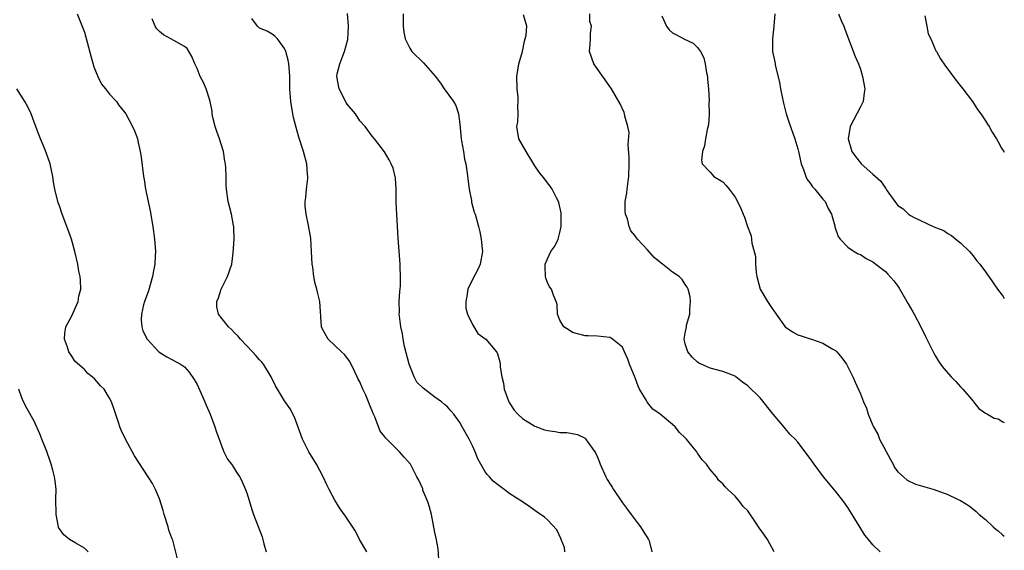
# Model space of a CAD drawing. Units: inches. Extents: x 2508000 to 2511000, y 1503000 to 1506000.
# Drawn here: x 2510843 to 2511000, y 1503209 to 1503294 of the extents above; entities that cross this region are included whole.
import ezdxf

# ---------------------------------------------------------------- set-up
doc = ezdxf.new("R2010")
doc.units = ezdxf.units.IN
doc.header["$MEASUREMENT"] = 0
doc.layers.add('LD25081503_10ft', color=122, linetype='Continuous')

msp = doc.modelspace()

# ---------------------------------------------------------------- linework, layer by layer
at = {"layer": 'LD25081503_10ft'}
for points, elevation in [([(2510851.86, 1503295), (2510853, 1503292.09), (2510853.25, 1503291.25), (2510854.07, 1503288.07), (2510854.51, 1503286.51), (2510855.15, 1503285), (2510855.74, 1503283.74), (2510856.37, 1503283), (2510857, 1503282.15), (2510858.14, 1503281), (2510858.47, 1503280.47), (2510859.61, 1503279), (2510860.68, 1503277), (2510861, 1503276.28), (2510861.36, 1503275.36), (2510861.47, 1503275), (2510861.58, 1503274.42), (2510861.93, 1503273), (2510862.08, 1503272.08), (2510862.46, 1503269), (2510862.53, 1503268.53), (2510862.79, 1503267), (2510863.53, 1503263.53), (2510863.94, 1503261), (2510864.19, 1503259), (2510864.34, 1503257), (2510864.33, 1503256.33), (2510864.28, 1503255), (2510864.06, 1503253.94), (2510863.91, 1503253), (2510863.25, 1503250.75), (2510862.73, 1503249.27), (2510862.62, 1503249), (2510862.47, 1503248.47), (2510862.14, 1503247), (2510862.1, 1503246.1), (2510862.19, 1503245), (2510862.35, 1503244.35), (2510863.02, 1503243), (2510864.92, 1503241), (2510866.2, 1503240.2), (2510867, 1503239.75), (2510868.37, 1503239), (2510869, 1503238.56), (2510869.74, 1503237.74), (2510870.55, 1503236.56), (2510871, 1503235.75), (2510871.66, 1503234.34), (2510872.26, 1503233), (2510872.47, 1503232.47), (2510873.1, 1503231), (2510873.84, 1503229), (2510874.12, 1503228.12), (2510874.52, 1503227), (2510875, 1503225.69), (2510875.29, 1503225), (2510875.85, 1503223.85), (2510876.5, 1503223), (2510877, 1503222.26), (2510877.48, 1503221.48), (2510877.83, 1503221), (2510878.2, 1503220.2), (2510878.75, 1503219), (2510879, 1503218.27), (2510879.78, 1503215.78), (2510880.04, 1503215), (2510881.39, 1503211.39), (2510881.52, 1503211), (2510881.69, 1503210.31), (2510882.07, 1503209)], 7570), ([(2510929.8, 1503209), (2510929.72, 1503209.72), (2510929.17, 1503211), (2510929.15, 1503211.15), (2510928.51, 1503212.51), (2510927, 1503214.13), (2510926.54, 1503214.54), (2510925.38, 1503215.38), (2510925, 1503215.62), (2510924.2, 1503216.2), (2510923, 1503217), (2510921, 1503218.29), (2510920.07, 1503219), (2510919.43, 1503219.43), (2510919, 1503219.75), (2510918.32, 1503220.32), (2510917.75, 1503221), (2510917.38, 1503221.38), (2510917, 1503221.92), (2510916.37, 1503223), (2510915.89, 1503223.89), (2510915.44, 1503225), (2510915, 1503225.94), (2510914.47, 1503227), (2510913.39, 1503229), (2510913, 1503229.71), (2510912.06, 1503231), (2510911.57, 1503231.57), (2510911, 1503232.19), (2510910.55, 1503232.55), (2510910.07, 1503233), (2510909, 1503233.75), (2510907.15, 1503235.15), (2510906.14, 1503236.14), (2510905.68, 1503237), (2510905, 1503238.72), (2510904.9, 1503239), (2510904.17, 1503241.83), (2510903.94, 1503243), (2510903.84, 1503243.84), (2510903.55, 1503245), (2510903.33, 1503246.67), (2510903.31, 1503247), (2510903.33, 1503247.33), (2510903.31, 1503249), (2510903.39, 1503250.61), (2510903.49, 1503251.49), (2510903.52, 1503253), (2510903.44, 1503254.56), (2510903.44, 1503255), (2510903.14, 1503259.14), (2510902.91, 1503262.91), (2510902.84, 1503264.84), (2510902.81, 1503265.19), (2510902.81, 1503267), (2510902.71, 1503268.72), (2510902.32, 1503270.32), (2510902.01, 1503271), (2510901.68, 1503271.68), (2510900.94, 1503272.94), (2510899.38, 1503275), (2510899, 1503275.44), (2510897.89, 1503277), (2510897, 1503277.92), (2510896.3, 1503279), (2510895, 1503280.54), (2510894.83, 1503280.83), (2510893.72, 1503283), (2510893.32, 1503285), (2510893.41, 1503285.41), (2510893.8, 1503287), (2510894.29, 1503288.29), (2510894.58, 1503289), (2510895.09, 1503290.91), (2510895.23, 1503293), (2510895.04, 1503295.04)], 7600), ([(2510903.94, 1503295), (2510903.95, 1503294.05), (2510903.94, 1503293), (2510904.05, 1503292.05), (2510904.24, 1503291), (2510905, 1503289.53), (2510905.33, 1503289), (2510907.18, 1503287.18), (2510909.03, 1503285.03), (2510909.93, 1503283.93), (2510910.47, 1503283), (2510911.96, 1503281), (2510912.36, 1503280.36), (2510912.8, 1503279), (2510913, 1503277.39), (2510913.22, 1503275), (2510913.28, 1503274.72), (2510913.57, 1503273), (2510913.76, 1503271.76), (2510913.96, 1503271), (2510914.12, 1503269.88), (2510914.47, 1503267), (2510914.84, 1503265.16), (2510914.88, 1503264.88), (2510915.29, 1503263.29), (2510915.42, 1503263), (2510915.6, 1503262.4), (2510915.99, 1503261), (2510916.18, 1503260.18), (2510916.42, 1503259), (2510916.54, 1503257.46), (2510916.6, 1503257), (2510916.27, 1503255), (2510915.85, 1503254.15), (2510915, 1503252.55), (2510914.27, 1503251), (2510914.1, 1503249.9), (2510913.93, 1503249), (2510913.96, 1503247.96), (2510914.21, 1503247), (2510915, 1503245.37), (2510915.89, 1503243.89), (2510917, 1503243.12), (2510917.14, 1503243), (2510918.87, 1503241), (2510918.92, 1503240.92), (2510919, 1503240.68), (2510919.37, 1503239.37), (2510919.44, 1503239), (2510919.46, 1503238.54), (2510919.7, 1503237), (2510919.96, 1503235.96), (2510920.09, 1503235), (2510920.81, 1503233), (2510920.87, 1503232.87), (2510921.68, 1503231.68), (2510922.28, 1503231), (2510923, 1503230.33), (2510925, 1503229.09), (2510926.53, 1503228.53), (2510927, 1503228.39), (2510928.23, 1503228.23), (2510929, 1503228.08), (2510930.07, 1503228.07), (2510931.78, 1503227.78), (2510933, 1503227.19), (2510933.1, 1503227.1), (2510933.47, 1503226.53), (2510934.57, 1503225), (2510934.74, 1503224.74), (2510935, 1503224.14), (2510935.33, 1503223.33), (2510935.43, 1503223), (2510936.3, 1503221), (2510936.55, 1503220.55), (2510937, 1503219.84), (2510937.35, 1503219.35), (2510937.56, 1503219), (2510939, 1503216.86), (2510939.8, 1503215.8), (2510940.35, 1503215), (2510941, 1503214.11), (2510941.51, 1503213.51), (2510941.89, 1503213), (2510942.3, 1503212.3), (2510943.15, 1503211), (2510943.24, 1503210.76), (2510943.69, 1503209)], 7610), ([(2510980.17, 1503209), (2510979, 1503210.13), (2510978.29, 1503211), (2510977.69, 1503211.69), (2510976.83, 1503213.17), (2510975.43, 1503215.43), (2510975, 1503216.09), (2510974.36, 1503217), (2510973, 1503218.7), (2510971.09, 1503221), (2510969.61, 1503223), (2510969, 1503223.92), (2510967, 1503226.52), (2510966.57, 1503227), (2510965.79, 1503227.79), (2510965, 1503228.74), (2510964.87, 1503228.87), (2510963.08, 1503231), (2510961, 1503233.63), (2510959, 1503235.56), (2510958.14, 1503236.14), (2510957.12, 1503237), (2510957, 1503237.08), (2510955, 1503237.86), (2510953, 1503238.37), (2510951.58, 1503239), (2510951.19, 1503239.19), (2510951, 1503239.31), (2510950.14, 1503240.14), (2510949.41, 1503241), (2510949, 1503242.27), (2510948.85, 1503243), (2510949, 1503243.94), (2510949.2, 1503245), (2510949.23, 1503245.23), (2510949.73, 1503247), (2510949.76, 1503247.76), (2510949.87, 1503249), (2510949.78, 1503249.78), (2510949.48, 1503251), (2510949.33, 1503251.33), (2510949, 1503251.76), (2510948.52, 1503252.52), (2510948.05, 1503253), (2510947, 1503253.73), (2510945.36, 1503255), (2510945.15, 1503255.15), (2510944.05, 1503256.05), (2510943, 1503257.27), (2510941.37, 1503259), (2510941.2, 1503259.2), (2510941, 1503259.54), (2510940.33, 1503260.33), (2510940.06, 1503261), (2510939.77, 1503262.23), (2510939.47, 1503263), (2510939.4, 1503263.4), (2510939.44, 1503265), (2510939.68, 1503266.32), (2510939.72, 1503267), (2510939.82, 1503267.82), (2510940, 1503269), (2510940.04, 1503271), (2510940.03, 1503272.03), (2510939.87, 1503274.13), (2510940.03, 1503276.03), (2510939.84, 1503277), (2510939.35, 1503278.65), (2510939.32, 1503279), (2510939.25, 1503279.25), (2510938.6, 1503280.6), (2510937.25, 1503283), (2510934.43, 1503287), (2510933.73, 1503289), (2510933.83, 1503290.17), (2510933.86, 1503291), (2510933.85, 1503291.85), (2510934.04, 1503293), (2510933.79, 1503293.79), (2510933.77, 1503295)], 7630), ([(2510963.33, 1503295), (2510963.18, 1503293), (2510962.97, 1503291), (2510962.98, 1503289), (2510963.31, 1503287.31), (2510963.42, 1503286.58), (2510964.07, 1503284.07), (2510964.25, 1503283), (2510964.56, 1503281.44), (2510964.72, 1503280.72), (2510965.16, 1503279), (2510965.6, 1503277.6), (2510966.52, 1503275), (2510967, 1503273.42), (2510967.1, 1503273), (2510967.52, 1503271), (2510967.9, 1503270.1), (2510968.27, 1503269), (2510968.52, 1503268.52), (2510969, 1503267.93), (2510969.37, 1503267.37), (2510969.74, 1503267), (2510971, 1503265.39), (2510971.36, 1503265), (2510971.88, 1503263.88), (2510972.36, 1503263), (2510972.9, 1503261.1), (2510972.93, 1503260.93), (2510973.43, 1503259.43), (2510973.77, 1503259), (2510975, 1503257.71), (2510976.03, 1503257), (2510976.66, 1503256.66), (2510977, 1503256.52), (2510977.91, 1503255.91), (2510979, 1503255.35), (2510979.2, 1503255.2), (2510979.49, 1503255), (2510981, 1503253.81), (2510981.4, 1503253.4), (2510982.34, 1503252.34), (2510983, 1503251.45), (2510983.18, 1503251.18), (2510984.45, 1503249), (2510984.63, 1503248.63), (2510985, 1503248.01), (2510985.36, 1503247.36), (2510985.61, 1503247), (2510986.67, 1503245), (2510987.42, 1503243.42), (2510987.64, 1503243), (2510988.74, 1503240.74), (2510989, 1503240.26), (2510989.47, 1503239.47), (2510989.81, 1503239), (2510990.33, 1503238.33), (2510991.51, 1503237), (2510992.24, 1503236.24), (2510993, 1503235.38), (2510993.37, 1503235), (2510995, 1503233.08), (2510995.1, 1503233), (2510995.93, 1503231.93), (2510997, 1503231.2), (2510997.11, 1503231.11), (2510997.34, 1503231), (2510998.4, 1503230.4), (2510999, 1503230.29), (2510999.79, 1503229.79), (2511000, 1503229.69)], 7650), ([(2510973.53, 1503295), (2510973.95, 1503293.95), (2510974.38, 1503293), (2510974.52, 1503292.52), (2510976.16, 1503288.16), (2510976.68, 1503287), (2510977, 1503286.17), (2510977.36, 1503285), (2510977.7, 1503283), (2510977.63, 1503282.37), (2510977.43, 1503281), (2510977, 1503280.12), (2510975.35, 1503277), (2510975.04, 1503275), (2510975.64, 1503273), (2510976.2, 1503272.2), (2510977, 1503271.17), (2510977.15, 1503271), (2510979, 1503269.39), (2510979.43, 1503269), (2510980.28, 1503268.28), (2510981, 1503267.11), (2510981.06, 1503267.06), (2510981.29, 1503266.71), (2510982.51, 1503265), (2510983, 1503264.36), (2510983.82, 1503263.82), (2510984.68, 1503263), (2510985, 1503262.79), (2510985.51, 1503262.49), (2510988.61, 1503261), (2510988.9, 1503260.9), (2510989, 1503260.84), (2510990.35, 1503260.35), (2510991, 1503259.89), (2510991.56, 1503259.56), (2510992.23, 1503259), (2510993, 1503258.4), (2510994.42, 1503257), (2510995, 1503256.32), (2510995.57, 1503255.57), (2510996.08, 1503255), (2510997, 1503253.76), (2510997.31, 1503253.31), (2510997.55, 1503253), (2510998.93, 1503251), (2510999.81, 1503249.81), (2511000, 1503249.51)], 7660), ([(2510898.11, 1503209), (2510896.98, 1503211), (2510896.33, 1503212.33), (2510894.74, 1503214.74), (2510893.88, 1503215.88), (2510893, 1503217.29), (2510892.14, 1503219), (2510891.73, 1503219.73), (2510891.17, 1503221), (2510890.09, 1503223), (2510888.87, 1503225), (2510887.84, 1503227), (2510887, 1503229.37), (2510886.56, 1503230.56), (2510885.86, 1503231.86), (2510885, 1503233.14), (2510883.85, 1503235), (2510883.55, 1503235.55), (2510882.85, 1503237), (2510881.61, 1503239), (2510881.34, 1503239.34), (2510881, 1503239.7), (2510880.41, 1503240.41), (2510879.89, 1503241), (2510877.96, 1503243), (2510877.51, 1503243.51), (2510877, 1503243.99), (2510876.52, 1503244.53), (2510876.03, 1503245), (2510875, 1503246.26), (2510874.45, 1503247), (2510874.19, 1503248.19), (2510874.18, 1503249), (2510874.41, 1503249.59), (2510874.85, 1503251), (2510875.89, 1503253), (2510876.56, 1503255), (2510876.8, 1503256.8), (2510876.91, 1503259), (2510876.87, 1503260.87), (2510876.86, 1503261), (2510876.81, 1503261.19), (2510876.49, 1503263), (2510876.2, 1503264.2), (2510875.97, 1503265), (2510875.69, 1503267), (2510875.65, 1503267.65), (2510875.64, 1503269), (2510875.59, 1503270.41), (2510875.54, 1503271), (2510875.45, 1503271.45), (2510875.21, 1503273), (2510874.59, 1503275), (2510874.17, 1503276.17), (2510873.92, 1503277), (2510873.55, 1503278.45), (2510873.44, 1503279), (2510873.43, 1503279.43), (2510873.09, 1503281), (2510873, 1503281.36), (2510872.47, 1503283), (2510872.01, 1503284.01), (2510871.5, 1503285), (2510871, 1503286.25), (2510870.66, 1503287), (2510870.17, 1503288.17), (2510869.44, 1503289.44), (2510869, 1503289.78), (2510867.28, 1503290.72), (2510866.83, 1503291), (2510865.66, 1503291.66), (2510865, 1503292.18), (2510864.58, 1503292.58), (2510864.33, 1503293), (2510863.82, 1503294.18)], 7580), ([(2510909.69, 1503207), (2510909.51, 1503209.51), (2510909.22, 1503211.22), (2510909, 1503212.13), (2510908.45, 1503215), (2510908.16, 1503216.16), (2510907.89, 1503217), (2510907.11, 1503218.89), (2510907.06, 1503219.06), (2510906.45, 1503220.45), (2510906.15, 1503221), (2510905.12, 1503223), (2510905.07, 1503223.07), (2510904.12, 1503224.12), (2510903.38, 1503225), (2510903, 1503225.35), (2510901.17, 1503227.16), (2510901, 1503227.41), (2510900.29, 1503228.29), (2510899.39, 1503230.61), (2510899.14, 1503231.14), (2510899, 1503231.53), (2510898.55, 1503232.55), (2510898.41, 1503233), (2510897.97, 1503234.03), (2510897.52, 1503235), (2510897, 1503236.2), (2510896.72, 1503236.72), (2510896.6, 1503237), (2510896.21, 1503237.79), (2510895.44, 1503239.44), (2510894.57, 1503240.57), (2510894.09, 1503241), (2510891.96, 1503243), (2510891, 1503244.7), (2510890.87, 1503245), (2510890.62, 1503249), (2510890.31, 1503250.31), (2510890.16, 1503251), (2510889.9, 1503251.9), (2510889.67, 1503253), (2510889.5, 1503254.5), (2510889.41, 1503255), (2510889.3, 1503257), (2510889.16, 1503259.16), (2510888.84, 1503261.16), (2510888.44, 1503263), (2510888.29, 1503264.29), (2510888.3, 1503265), (2510888.37, 1503265.63), (2510888.48, 1503267), (2510888.69, 1503268.69), (2510888.7, 1503269), (2510888.65, 1503269.35), (2510888.55, 1503271), (2510888.23, 1503272.22), (2510887.99, 1503273), (2510887.26, 1503275.26), (2510886.82, 1503276.82), (2510886.44, 1503278.44), (2510886.32, 1503279), (2510885.98, 1503281), (2510885.84, 1503283), (2510885.82, 1503285), (2510885.78, 1503285.78), (2510885.68, 1503287), (2510885.57, 1503287.57), (2510885.19, 1503289), (2510885, 1503289.43), (2510883.88, 1503291), (2510883.45, 1503291.45), (2510883, 1503291.75), (2510882.23, 1503292.23), (2510881, 1503292.72), (2510880.65, 1503293), (2510879.76, 1503294.24)], 7590), ([(2510963.2, 1503209), (2510962.17, 1503211), (2510961.69, 1503211.69), (2510960.85, 1503212.85), (2510960.26, 1503213.74), (2510959, 1503215.55), (2510958.28, 1503216.28), (2510957.74, 1503217), (2510957, 1503217.89), (2510955.84, 1503219), (2510955.38, 1503219.38), (2510955, 1503219.9), (2510954.39, 1503220.39), (2510954, 1503221), (2510953, 1503222.15), (2510952.4, 1503223), (2510951.71, 1503223.71), (2510951, 1503224.79), (2510950.91, 1503224.91), (2510950.86, 1503225), (2510950.35, 1503225.65), (2510949.24, 1503227), (2510949.12, 1503227.12), (2510949, 1503227.26), (2510948.08, 1503228.08), (2510947.38, 1503229), (2510947, 1503229.34), (2510945.01, 1503231), (2510943.83, 1503231.83), (2510943, 1503232.87), (2510942.93, 1503232.93), (2510942.8, 1503233.2), (2510941.72, 1503235), (2510941.48, 1503235.48), (2510941, 1503236.83), (2510940.09, 1503239), (2510939.83, 1503239.83), (2510939.33, 1503241), (2510939, 1503241.7), (2510937.4, 1503243), (2510937.17, 1503243.17), (2510937, 1503243.26), (2510935, 1503243.5), (2510933.52, 1503243.52), (2510933, 1503243.54), (2510931, 1503244.09), (2510930.46, 1503244.46), (2510929.59, 1503245), (2510929, 1503246.03), (2510928.59, 1503247), (2510928.56, 1503248.56), (2510928.41, 1503249), (2510927.99, 1503250.01), (2510927.64, 1503251), (2510927.35, 1503251.35), (2510927, 1503252.06), (2510926.76, 1503252.76), (2510926.7, 1503253), (2510926.62, 1503254.62), (2510926.63, 1503255), (2510927, 1503255.85), (2510927.56, 1503257), (2510928.16, 1503257.84), (2510928.72, 1503259), (2510929, 1503260.03), (2510929.21, 1503261), (2510929.19, 1503263.19), (2510928.82, 1503264.82), (2510928.75, 1503265), (2510928.43, 1503265.57), (2510927.74, 1503267), (2510927.44, 1503267.44), (2510927, 1503267.97), (2510926.56, 1503268.56), (2510925.67, 1503269.67), (2510925, 1503270.68), (2510923.57, 1503273), (2510922.45, 1503275), (2510922.1, 1503277), (2510922.25, 1503277.75), (2510922.32, 1503279), (2510922.26, 1503280.26), (2510922.34, 1503281), (2510922.3, 1503281.7), (2510922.15, 1503283), (2510922.13, 1503285), (2510922.45, 1503287), (2510922.99, 1503288.99), (2510923.35, 1503290.65), (2510923.46, 1503291), (2510923.6, 1503291.6), (2510923.68, 1503293), (2510923.17, 1503294.83)], 7620), ([(2510945.3, 1503294.7), (2510946.03, 1503293), (2510946.44, 1503292.44), (2510947, 1503291.98), (2510947.63, 1503291.63), (2510948.8, 1503291), (2510950.29, 1503290.29), (2510951, 1503289.6), (2510951.43, 1503289), (2510951.98, 1503287.98), (2510952.21, 1503287), (2510952.43, 1503285.57), (2510952.55, 1503285), (2510952.57, 1503284.57), (2510952.72, 1503283), (2510952.84, 1503281.16), (2510952.79, 1503280.79), (2510952.83, 1503279), (2510952.72, 1503277.28), (2510952.5, 1503276.5), (2510952.25, 1503275), (2510952.09, 1503273.91), (2510951.79, 1503273), (2510951.63, 1503271.63), (2510951.74, 1503271), (2510953, 1503269.67), (2510953.61, 1503269), (2510955, 1503268.14), (2510955.55, 1503267.55), (2510956.01, 1503267), (2510957, 1503265.68), (2510957.39, 1503265), (2510957.91, 1503263.91), (2510958.25, 1503263), (2510958.49, 1503262.49), (2510958.95, 1503261), (2510959.54, 1503259.54), (2510959.61, 1503259), (2510959.67, 1503258.33), (2510960.04, 1503257), (2510960.23, 1503256.23), (2510960.25, 1503255), (2510960.35, 1503253.65), (2510960.45, 1503253), (2510960.97, 1503251), (2510962.14, 1503249), (2510963, 1503247.74), (2510963.33, 1503247.33), (2510963.53, 1503247), (2510965, 1503245), (2510966.17, 1503244.17), (2510967, 1503243.71), (2510967.55, 1503243.55), (2510969, 1503243.05), (2510969.19, 1503243), (2510971, 1503242.36), (2510972.59, 1503241.41), (2510973, 1503241.2), (2510973.25, 1503241), (2510974.03, 1503240.03), (2510974.8, 1503239), (2510975.8, 1503237), (2510976.15, 1503236.15), (2510977, 1503234.27), (2510977.5, 1503233), (2510977.98, 1503231.98), (2510978.23, 1503231), (2510979, 1503229.22), (2510979.08, 1503229), (2510979.8, 1503227.8), (2510980.07, 1503227), (2510981.79, 1503223.79), (2510982.23, 1503223), (2510982.48, 1503222.48), (2510983, 1503221.81), (2510983.89, 1503221), (2510984.46, 1503220.46), (2510985.83, 1503219.83), (2510988.81, 1503219), (2510991, 1503218.19), (2510992.63, 1503217.37), (2510993, 1503217.22), (2510994.36, 1503216.36), (2510995.48, 1503215.48), (2510995.96, 1503215), (2510997, 1503214.16), (2510998.23, 1503213), (2510998.64, 1503212.64), (2510999, 1503212.37), (2510999.72, 1503211.73), (2511000, 1503211.52)], 7640), ([(2510987.3, 1503294.7), (2510987.61, 1503293), (2510987.81, 1503291.81), (2510988.24, 1503291), (2510989.08, 1503289.08), (2510989.14, 1503289), (2510989.79, 1503287.79), (2510990.61, 1503286.61), (2510991, 1503286.13), (2510992.32, 1503284.32), (2510993.39, 1503283), (2510994.9, 1503281), (2510995.71, 1503279.71), (2510996.26, 1503279), (2510997, 1503277.9), (2510997.34, 1503277.34), (2510997.57, 1503277), (2510998.07, 1503276.07), (2510998.75, 1503275), (2510999, 1503274.56), (2510999.54, 1503273.54), (2510999.92, 1503273), (2511000, 1503272.87)], 7670), ([(2510867.89, 1503207.89), (2510867.12, 1503210.88), (2510867, 1503211.22), (2510866.49, 1503212.49), (2510866.38, 1503213), (2510865.74, 1503215), (2510865.6, 1503215.6), (2510865, 1503217.51), (2510864.39, 1503219), (2510863.91, 1503219.91), (2510863.21, 1503221), (2510861, 1503224.35), (2510859.56, 1503227), (2510859.4, 1503227.4), (2510859, 1503228.2), (2510858.66, 1503229), (2510858.48, 1503229.52), (2510857.77, 1503231.77), (2510857.33, 1503233), (2510857, 1503233.59), (2510856.15, 1503235), (2510855.56, 1503235.56), (2510855, 1503236.26), (2510854.64, 1503236.64), (2510854.24, 1503237), (2510853.53, 1503237.53), (2510853, 1503238.14), (2510851.5, 1503239.5), (2510851, 1503240.26), (2510850.54, 1503241), (2510850.29, 1503241.71), (2510849.81, 1503243), (2510849.9, 1503243.9), (2510850.04, 1503245), (2510851, 1503246.72), (2510852.01, 1503249), (2510852.14, 1503249.86), (2510852.43, 1503251), (2510852.39, 1503252.39), (2510852.31, 1503253), (2510852.14, 1503253.86), (2510851.93, 1503255), (2510851.48, 1503257), (2510850.93, 1503259), (2510850.2, 1503261), (2510849.44, 1503263), (2510849, 1503264.3), (2510848.8, 1503264.8), (2510848.27, 1503267), (2510848.07, 1503268.07), (2510847.94, 1503269), (2510847.51, 1503271), (2510847, 1503272.54), (2510846.72, 1503273.28), (2510846, 1503275), (2510845.72, 1503275.72), (2510845, 1503277.69), (2510844.48, 1503279), (2510844.01, 1503280.01), (2510843.47, 1503281), (2510842.22, 1503283)], 7560), ([(2510853.6, 1503209), (2510853, 1503209.58), (2510851.61, 1503210.39), (2510850.62, 1503211), (2510849.72, 1503211.72), (2510849, 1503212.68), (2510848.88, 1503212.88), (2510848.84, 1503213), (2510848.49, 1503215), (2510848.45, 1503217.55), (2510848.47, 1503219), (2510848.34, 1503220.34), (2510848.24, 1503221), (2510847.94, 1503222.06), (2510847.7, 1503223), (2510847.53, 1503223.53), (2510847, 1503225.03), (2510846.21, 1503227), (2510845.87, 1503227.87), (2510845, 1503229.91), (2510843.85, 1503231.85), (2510843.26, 1503233), (2510843, 1503233.62), (2510842.5, 1503235)], 7550)]:
    msp.add_lwpolyline(points, dxfattribs=dict(at, elevation=elevation))

doc.saveas('drawing.dxf')
